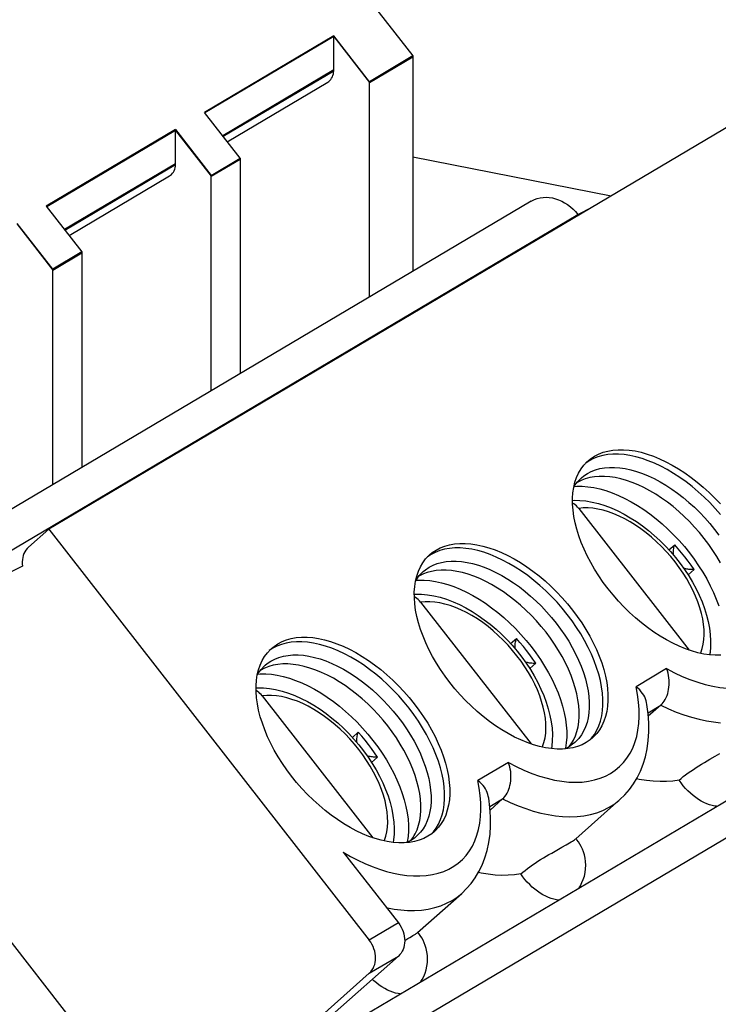
# Model space of a CAD drawing. Units: millimetres. Extents: x 0 to 841, y 0 to 594.
# Drawn here: x 681 to 686, y 490 to 496 of the extents above; entities that cross this region are included whole.
import ezdxf

# ---------------------------------------------------------------- set-up
doc = ezdxf.new("R2010")
doc.units = ezdxf.units.MM
doc.header["$LTSCALE"] = 46.255
doc.layers.add('GEOM_FEAT', color=7, linetype='CONTINUOUS')

msp = doc.modelspace()

# ---------------------------------------------------------------- linework, layer by layer
at = {"layer": 'GEOM_FEAT', "color": 3, "linetype": 'Continuous'}
for p, q in [((663.7964, 478.3617), (721.6714, 512.6467)), ((663.6618, 478.5046), (721.1618, 512.5673))]:
    msp.add_line(p, q, dxfattribs=at)
at = {"layer": 'GEOM_FEAT', "color": 7, "linetype": 'Continuous'}
for p, q in [((681.2635, 499.2161), (683.7626, 496.011)), ((683.2864, 496.1319), (682.5089, 495.6713)), ((683.2864, 496.1272), (682.5114, 495.6681)), ((683.2864, 495.9221), (683.2864, 496.1319)), ((683.5014, 495.8562), (683.2864, 496.1319)), ((683.2864, 496.1272), (683.5014, 495.8515)), ((686.5318, 496.1022), (681.5718, 493.1639)), ((683.7626, 496.011), (683.5014, 495.8562)), ((683.5014, 495.8515), (683.7626, 496.0063)), ((683.7626, 496.011), (683.7626, 494.7144)), ((683.2864, 495.9268), (682.6183, 495.531)), ((682.6208, 495.5278), (683.2864, 495.9221)), ((682.6463, 495.4951), (683.2508, 495.8532)), ((683.5014, 494.5596), (683.5014, 495.8562)), ((682.7239, 495.3956), (682.5089, 495.6713)), ((682.3339, 495.5676), (681.5564, 495.107)), ((682.3339, 495.5629), (681.5589, 495.1038)), ((682.3339, 495.3579), (682.3339, 495.5676)), ((682.3339, 495.5676), (682.5489, 495.2919)), ((682.3339, 495.5629), (682.5489, 495.2872)), ((682.3339, 495.3626), (681.6658, 494.9668)), ((681.6683, 494.9636), (682.3339, 495.3579)), ((682.5489, 495.2919), (682.7239, 495.3956)), ((682.5489, 495.2872), (682.7239, 495.3909)), ((682.7239, 495.3956), (682.7239, 494.099)), ((683.7626, 495.4044), (684.9561, 495.1687)), ((681.6938, 494.9308), (682.2983, 495.2889)), ((682.5489, 493.9954), (682.5489, 495.2919)), ((684.4755, 495.1367), (679.5155, 492.1984)), ((679.796, 492.1192), (684.756, 495.0575)), ((681.5564, 495.107), (681.7714, 494.8314)), ((684.756, 495.0575), (684.8431, 495.1018)), ((681.5964, 494.7277), (681.3814, 495.0034)), ((681.3814, 494.9987), (681.5964, 494.723)), ((681.7714, 494.8314), (681.5964, 494.7277)), ((681.5964, 494.723), (681.7714, 494.8267)), ((681.7714, 494.8314), (681.7714, 493.5348)), ((681.5964, 493.4311), (681.5964, 494.7277)), ((684.825, 493.575), (684.8041, 493.561)), ((684.7317, 493.4151), (684.7388, 493.4273)), ((684.7522, 493.444), (684.7504, 493.4428)), ((684.7616, 493.2886), (685.4268, 492.4354)), ((681.4494, 493.0552), (681.5718, 493.1639)), ((681.5718, 493.1639), (683.5008, 490.6899)), ((685.3042, 493.0387), (685.3391, 493.0697)), ((683.8725, 493.0108), (683.8516, 492.9968)), ((681.4129, 492.9411), (680.1016, 492.2746)), ((685.4195, 492.8884), (685.4555, 492.9204)), ((683.7792, 492.8508), (683.7863, 492.863)), ((683.7997, 492.8797), (683.7979, 492.8785)), ((683.8091, 492.7243), (684.4743, 491.8711)), ((684.3517, 492.4744), (684.3866, 492.5054)), ((682.92, 492.4465), (682.8991, 492.4325)), ((684.467, 492.3241), (684.503, 492.3561)), ((682.0208, 489.8132), (680.0918, 492.2871)), ((682.8267, 492.2866), (682.8338, 492.2987)), ((682.8472, 492.3155), (682.8454, 492.3143)), ((685.2904, 492.3241), (685.1064, 492.2151)), ((682.8566, 492.1601), (683.5218, 491.3069)), ((685.1785, 492.0585), (685.2554, 492.104)), ((685.2554, 492.104), (685.1803, 492.0374)), ((683.3992, 491.9102), (683.4341, 491.9412)), ((684.7245, 491.8687), (684.703, 491.8542)), ((684.7383, 491.88), (684.7245, 491.8687)), ((684.8272, 491.8935), (684.839, 491.9061)), ((683.5145, 491.7599), (683.5505, 491.7918)), ((684.7257, 491.848), (684.6954, 491.8427)), ((684.3379, 491.7599), (684.1539, 491.6509)), ((684.226, 491.4942), (684.3029, 491.5398)), ((684.3029, 491.5398), (684.2278, 491.4732)), ((684.7444, 491.3004), (685.0097, 491.5358)), ((683.8747, 491.3293), (683.8865, 491.3418)), ((683.7732, 491.2838), (683.7429, 491.2784)), ((683.772, 491.3044), (683.7505, 491.2899)), ((683.7858, 491.3157), (683.772, 491.3044)), ((684.6593, 491.2489), (684.6851, 491.2636)), ((683.3435, 491.2198), (683.6758, 490.7936)), ((683.7919, 490.7361), (684.0572, 490.9716)), ((683.6758, 490.7936), (683.5008, 490.6899)), ((683.7138, 490.6886), (683.7326, 490.6993)), ((683.6758, 490.5942), (683.2779, 490.2411)), ((683.5008, 490.4906), (683.6758, 490.5942)), ((683.5008, 490.4906), (683.1029, 490.1374))]:
    msp.add_line(p, q, dxfattribs=at)
for points in [[(683.2508, 495.8532), (683.2565, 495.857), (683.2632, 495.8626), (683.2691, 495.8692), (683.2743, 495.8765), (683.2786, 495.8846), (683.282, 495.8933), (683.2845, 495.9025), (683.2859, 495.9121), (683.2864, 495.9221)], [(682.2983, 495.2889), (682.304, 495.2927), (682.3107, 495.2984), (682.3166, 495.3049), (682.3218, 495.3123), (682.3261, 495.3203), (682.3295, 495.329), (682.332, 495.3382), (682.3334, 495.3478), (682.3339, 495.3579)], [(684.4754, 495.1367), (684.4787, 495.1386), (684.4947, 495.1464), (684.5114, 495.1526), (684.5289, 495.157), (684.5469, 495.1596), (684.5653, 495.1604), (684.584, 495.1593), (684.6029, 495.1565), (684.6217, 495.1519), (684.6404, 495.1455), (684.6588, 495.1375), (684.6768, 495.1278), (684.6943, 495.1165), (684.7111, 495.1037), (684.727, 495.0896), (684.7419, 495.0742), (684.756, 495.0575)], [(684.8556, 493.6022), (684.8807, 493.6153), (684.9076, 493.6258), (684.9362, 493.6337), (684.9665, 493.639), (684.9982, 493.6417), (685.0311, 493.6417), (685.0652, 493.6391), (685.1004, 493.6338), (685.1365, 493.626), (685.1733, 493.6155), (685.2107, 493.6025), (685.2485, 493.5871), (685.2866, 493.5692), (685.3247, 493.549), (685.3628, 493.5265), (685.4006, 493.5019), (685.438, 493.4752), (685.475, 493.4465), (685.5112, 493.416), (685.5466, 493.3838), (685.581, 493.35), (685.6141, 493.3149)], [(684.7316, 493.415), (684.739, 493.4455), (684.7487, 493.4741), (684.7609, 493.5009), (684.7754, 493.5257), (684.7922, 493.5483), (684.8112, 493.5687), (684.8177, 493.5746)], [(684.8177, 493.5746), (684.8323, 493.5866), (684.8556, 493.6022)], [(685.615, 493.2517), (685.5832, 493.288), (685.5501, 493.3231), (685.5159, 493.3567), (685.4806, 493.3888), (685.4444, 493.4193), (685.4076, 493.4479), (685.3701, 493.4746), (685.3323, 493.4992), (685.2942, 493.5217), (685.2561, 493.542), (685.218, 493.5598), (685.1802, 493.5753), (685.1428, 493.5883), (685.1059, 493.5988), (685.0698, 493.6067), (685.0346, 493.6119), (685.0005, 493.6145), (684.9675, 493.6145), (684.9358, 493.6118), (684.9056, 493.6065), (684.877, 493.5986), (684.85, 493.5881), (684.825, 493.575)], [(684.8134, 493.4984), (684.8368, 493.5105), (684.8619, 493.5203), (684.8886, 493.5277), (684.9168, 493.5327), (684.9463, 493.5352), (684.977, 493.5352), (685.0089, 493.5327), (685.0417, 493.5278), (685.0754, 493.5205), (685.1097, 493.5107), (685.1446, 493.4986), (685.1798, 493.4842), (685.2153, 493.4675), (685.2509, 493.4487), (685.2864, 493.4277), (685.3216, 493.4047), (685.3565, 493.3799), (685.3909, 493.3532), (685.4246, 493.3248), (685.4575, 493.2948), (685.4895, 493.2635), (685.5203, 493.2308), (685.5499, 493.1969), (685.5782, 493.162), (685.605, 493.1263)], [(684.7388, 493.4273), (684.7545, 493.4483), (684.7722, 493.4672), (684.7781, 493.4726)], [(684.7804, 493.4583), (684.7756, 493.4562), (684.7522, 493.444)], [(684.7781, 493.4726), (684.7919, 493.4839), (684.8134, 493.4984)], [(685.6142, 492.961), (685.5925, 492.9984), (685.569, 493.0355), (685.5438, 493.0719), (685.517, 493.1077), (685.4887, 493.1426), (685.4591, 493.1764), (685.4282, 493.2091), (685.3963, 493.2405), (685.3634, 493.2704), (685.3297, 493.2988), (685.2953, 493.3255), (685.2604, 493.3504), (685.2251, 493.3733), (685.1896, 493.3943), (685.1541, 493.4132), (685.1186, 493.4298), (685.0833, 493.4443), (685.0485, 493.4564), (685.0141, 493.4661), (684.9805, 493.4735), (684.9477, 493.4784), (684.9158, 493.4808), (684.885, 493.4808), (684.8555, 493.4783), (684.8274, 493.4734), (684.8007, 493.466), (684.7804, 493.4583)], [(685.6163, 492.4043), (685.5833, 492.4043), (685.5492, 492.4069), (685.514, 492.4121), (685.4779, 492.42), (685.4411, 492.4304), (685.4037, 492.4434), (685.3659, 492.4589), (685.3278, 492.4768), (685.2897, 492.497), (685.2517, 492.5195), (685.2138, 492.5441), (685.1764, 492.5708), (685.1394, 492.5994), (685.1032, 492.63), (685.0678, 492.6622), (685.0334, 492.6959), (685.0003, 492.7311), (684.9685, 492.7675), (684.9381, 492.8049), (684.9094, 492.8433), (684.8824, 492.8824), (684.8572, 492.9221), (684.8339, 492.9623), (684.8127, 493.0027), (684.7935, 493.0432), (684.7766, 493.0835), (684.762, 493.1236), (684.7497, 493.1632), (684.7397, 493.2022), (684.7322, 493.2405), (684.7271, 493.2778), (684.7245, 493.3141), (684.7244, 493.3492), (684.7268, 493.3829), (684.7316, 493.415)], [(684.7345, 493.42), (684.7498, 493.4213), (684.7828, 493.4213), (684.8169, 493.4187), (684.8521, 493.4134), (684.8882, 493.4055), (684.9251, 493.3951), (684.9625, 493.3821), (685.0003, 493.3666), (685.0384, 493.3487), (685.0765, 493.3285), (685.1146, 493.306), (685.1524, 493.2814), (685.1899, 493.2547), (685.2267, 493.2261), (685.2629, 493.1956), (685.2982, 493.1635), (685.3324, 493.1298), (685.3655, 493.0948), (685.3973, 493.0584), (685.4276, 493.021), (685.4564, 492.9827), (685.4834, 492.9436), (685.5087, 492.9038), (685.532, 492.8637), (685.5532, 492.8232), (685.5724, 492.7827), (685.5894, 492.7423), (685.604, 492.7021)], [(684.7245, 493.3365), (684.7333, 493.3371), (684.7683, 493.3365), (684.8046, 493.333), (684.8422, 493.3267), (684.8805, 493.3174), (684.9189, 493.3055), (684.9574, 493.2909), (684.9959, 493.2738), (685.0341, 493.2543), (685.0719, 493.2325), (685.1091, 493.2087), (685.1456, 493.1829), (685.1813, 493.1552), (685.216, 493.1258), (685.2498, 493.0948), (685.2823, 493.0624), (685.3135, 493.0286), (685.3433, 492.9936), (685.3716, 492.9576), (685.3983, 492.9205), (685.4233, 492.8827), (685.4464, 492.8442), (685.4676, 492.8052), (685.4868, 492.7657), (685.5038, 492.7261), (685.5186, 492.6862), (685.531, 492.6464), (685.5409, 492.607), (685.5484, 492.5681), (685.5532, 492.5296), (685.5553, 492.4921), (685.5548, 492.4562), (685.5517, 492.4217), (685.5492, 492.4069)], [(684.7616, 493.2886), (684.7549, 493.2965), (684.7478, 493.3036), (684.7403, 493.31), (684.7324, 493.3157), (684.7245, 493.3204)], [(685.4947, 492.4163), (685.4964, 492.4201), (685.5048, 492.4448), (685.511, 492.4712), (685.515, 492.4992), (685.5166, 492.5284), (685.516, 492.5589), (685.5131, 492.5905), (685.508, 492.6232), (685.5005, 492.6567), (685.4908, 492.6909), (685.479, 492.7255), (685.4651, 492.7604), (685.4491, 492.7954), (685.4312, 492.8304), (685.4114, 492.8651), (685.3899, 492.8994), (685.3667, 492.9331), (685.3419, 492.9662), (685.3158, 492.9983), (685.2883, 493.0295), (685.2597, 493.0595), (685.23, 493.0881), (685.1994, 493.1154), (685.1681, 493.1411), (685.1361, 493.165), (685.1037, 493.1872), (685.071, 493.2075), (685.0381, 493.2258), (685.0052, 493.242), (684.9727, 493.256), (684.9405, 493.2677), (684.9087, 493.2771), (684.8774, 493.2842), (684.847, 493.289), (684.8174, 493.2913), (684.789, 493.2912), (684.7616, 493.2886)], [(681.4494, 493.0552), (681.4411, 493.047), (681.4338, 493.0379), (681.4275, 493.0279), (681.4221, 493.017), (681.4177, 493.0055), (681.4145, 492.9934), (681.4124, 492.9808), (681.4114, 492.9678), (681.4116, 492.9546), (681.4129, 492.9411)], [(683.8652, 493.0103), (683.8798, 493.0224), (683.9031, 493.0379)], [(684.839, 491.9061), (684.8558, 491.9286), (684.8703, 491.9533), (684.8824, 491.98), (684.8922, 492.0087), (684.8996, 492.0392), (684.9045, 492.0713), (684.9069, 492.105), (684.9068, 492.1401), (684.9042, 492.1764), (684.8991, 492.2139), (684.8916, 492.2522), (684.8816, 492.2914), (684.8692, 492.3311), (684.8546, 492.3713), (684.8376, 492.4117), (684.8184, 492.4522), (684.7972, 492.4926), (684.7739, 492.5328), (684.7486, 492.5725), (684.7216, 492.6116), (684.6928, 492.65), (684.6625, 492.6874), (684.6307, 492.7237), (684.5976, 492.7588), (684.5634, 492.7925), (684.5281, 492.8246), (684.4919, 492.855), (684.4551, 492.8837), (684.4176, 492.9103), (684.3798, 492.935), (684.3417, 492.9575), (684.3036, 492.9777), (684.2655, 492.9956), (684.2277, 493.0111), (684.1903, 493.0241), (684.1534, 493.0345), (684.1173, 493.0424), (684.0821, 493.0477), (684.048, 493.0503), (684.015, 493.0503), (683.9833, 493.0476), (683.9531, 493.0423), (683.9245, 493.0343), (683.8975, 493.0238), (683.8725, 493.0108)], [(683.9031, 493.0379), (683.9282, 493.051), (683.9551, 493.0615), (683.9837, 493.0694), (684.014, 493.0748), (684.0457, 493.0774), (684.0786, 493.0775), (684.1127, 493.0748), (684.1479, 493.0696), (684.184, 493.0617), (684.2208, 493.0513), (684.2582, 493.0383), (684.296, 493.0228), (684.3341, 493.0049), (684.3722, 492.9847), (684.4103, 492.9622), (684.4481, 492.9376), (684.4855, 492.9109), (684.5225, 492.8823), (684.5587, 492.8517), (684.5941, 492.8195), (684.6285, 492.7858), (684.6616, 492.7506), (684.6934, 492.7142), (684.7238, 492.6768), (684.7525, 492.6384), (684.7795, 492.5993), (684.8047, 492.5596), (684.828, 492.5194), (684.8492, 492.479), (684.8684, 492.4385), (684.8853, 492.3982), (684.8999, 492.3581), (684.9122, 492.3185), (684.9222, 492.2795), (684.9297, 492.2413), (684.9348, 492.2039), (684.9374, 492.1676), (684.9375, 492.1325), (684.9351, 492.0988), (684.9303, 492.0667), (684.923, 492.0362), (684.9132, 492.0076), (684.9011, 491.9808), (684.8865, 491.956), (684.8697, 491.9334), (684.8507, 491.9131), (684.8443, 491.9071)], [(685.3315, 493.0075), (685.3314, 493.0085), (685.331, 493.0142), (685.3308, 493.0202), (685.331, 493.0265), (685.3314, 493.0329), (685.3322, 493.0397), (685.3334, 493.0468), (685.3349, 493.0541), (685.3368, 493.0618), (685.3391, 493.0697)], [(685.4555, 492.9204), (685.4379, 492.9462), (685.4195, 492.9717), (685.4004, 492.9968), (685.3806, 493.0216), (685.3601, 493.0459), (685.3391, 493.0697)], [(683.7791, 492.8508), (683.7865, 492.8812), (683.7962, 492.9099), (683.8084, 492.9367), (683.8229, 492.9614), (683.8397, 492.984), (683.8587, 493.0044), (683.8652, 493.0103)], [(683.8256, 492.9083), (683.8394, 492.9196), (683.8609, 492.9341)], [(683.8609, 492.9341), (683.8843, 492.9463), (683.9094, 492.9561), (683.9361, 492.9634), (683.9643, 492.9684), (683.9938, 492.9709), (684.0245, 492.9709), (684.0564, 492.9685), (684.0892, 492.9636), (684.1229, 492.9562), (684.1572, 492.9465), (684.1921, 492.9344), (684.2273, 492.9199), (684.2628, 492.9033), (684.2984, 492.8844), (684.3339, 492.8634), (684.3691, 492.8405), (684.404, 492.8156), (684.4384, 492.7889), (684.4721, 492.7605), (684.505, 492.7306), (684.537, 492.6992), (684.5678, 492.6665), (684.5974, 492.6327), (684.6257, 492.5978), (684.6525, 492.562), (684.6777, 492.5256), (684.7012, 492.4885), (684.7229, 492.4511), (684.7428, 492.4134), (684.7606, 492.3756), (684.7765, 492.338), (684.7901, 492.3005), (684.8017, 492.2635), (684.811, 492.227), (684.818, 492.1912), (684.8227, 492.1563), (684.8251, 492.1225), (684.8252, 492.0897), (684.823, 492.0583), (684.8184, 492.0284), (684.8116, 491.9999), (684.8025, 491.9732), (684.7911, 491.9483), (684.7776, 491.9253), (684.7619, 491.9043), (684.7442, 491.8854), (684.7383, 491.88)], [(685.4555, 492.9204), (685.4473, 492.9201), (685.4394, 492.9201), (685.4318, 492.9205), (685.4247, 492.9212), (685.4179, 492.9221), (685.4115, 492.9232), (685.4054, 492.9246), (685.3996, 492.9262), (685.3941, 492.928), (685.3925, 492.9287)], [(683.7863, 492.863), (683.802, 492.884), (683.8197, 492.9029), (683.8256, 492.9083)], [(683.8279, 492.894), (683.8231, 492.8919), (683.7997, 492.8797)], [(684.7244, 491.884), (684.7299, 491.894), (684.7412, 491.9189), (684.7503, 491.9456), (684.7572, 491.974), (684.7617, 492.004), (684.764, 492.0354), (684.7639, 492.0681), (684.7615, 492.102), (684.7567, 492.1369), (684.7497, 492.1726), (684.7404, 492.2091), (684.7289, 492.2462), (684.7152, 492.2836), (684.6994, 492.3213), (684.6815, 492.3591), (684.6617, 492.3967), (684.64, 492.4342), (684.6165, 492.4712), (684.5913, 492.5077), (684.5645, 492.5434), (684.5362, 492.5783), (684.5066, 492.6122), (684.4757, 492.6449), (684.4438, 492.6762), (684.4109, 492.7062), (684.3772, 492.7346), (684.3428, 492.7612), (684.3079, 492.7861), (684.2726, 492.8091), (684.2371, 492.83), (684.2016, 492.8489), (684.1661, 492.8656), (684.1308, 492.88), (684.096, 492.8921), (684.0616, 492.9019), (684.028, 492.9092), (683.9952, 492.9141), (683.9633, 492.9166), (683.9325, 492.9165), (683.903, 492.914), (683.8749, 492.9091), (683.8482, 492.9017), (683.8279, 492.894)], [(684.6954, 491.8427), (684.6638, 491.84), (684.6308, 491.84), (684.5967, 491.8426), (684.5615, 491.8479), (684.5254, 491.8557), (684.4886, 491.8662), (684.4512, 491.8792), (684.4134, 491.8947), (684.3753, 491.9125), (684.3372, 491.9328), (684.2992, 491.9552), (684.2613, 491.9798), (684.2239, 492.0065), (684.1869, 492.0352), (684.1507, 492.0657), (684.1153, 492.0979), (684.0809, 492.1317), (684.0478, 492.1668), (684.016, 492.2032), (683.9856, 492.2407), (683.9569, 492.279), (683.9299, 492.3182), (683.9047, 492.3579), (683.8814, 492.398), (683.8602, 492.4384), (683.841, 492.4789), (683.8241, 492.5193), (683.8095, 492.5593), (683.7972, 492.5989), (683.7872, 492.6379), (683.7797, 492.6762), (683.7746, 492.7136), (683.772, 492.7499), (683.7719, 492.7849), (683.7743, 492.8186), (683.7791, 492.8508)], [(683.782, 492.8557), (683.7973, 492.857), (683.8303, 492.857), (683.8644, 492.8544), (683.8996, 492.8492), (683.9357, 492.8413), (683.9726, 492.8308), (684.01, 492.8178), (684.0478, 492.8024), (684.0859, 492.7845), (684.124, 492.7642), (684.1621, 492.7418), (684.1999, 492.7171), (684.2374, 492.6904), (684.2742, 492.6618), (684.3104, 492.6314), (684.3457, 492.5992), (684.3799, 492.5656), (684.413, 492.5305), (684.4448, 492.4942), (684.4751, 492.4568), (684.5039, 492.4184), (684.5309, 492.3793), (684.5562, 492.3396), (684.5795, 492.2994), (684.6007, 492.259), (684.6199, 492.2185), (684.6369, 492.1781), (684.6515, 492.1379), (684.6639, 492.0982), (684.6739, 492.059), (684.6814, 492.0207), (684.6865, 491.9832), (684.6891, 491.9469), (684.6892, 491.9118), (684.6868, 491.8781), (684.6819, 491.8459), (684.6811, 491.8428)], [(683.772, 492.7722), (683.7808, 492.7728), (683.8158, 492.7722), (683.8521, 492.7688), (683.8897, 492.7624), (683.928, 492.7532), (683.9664, 492.7412), (684.0049, 492.7266), (684.0434, 492.7095), (684.0816, 492.69), (684.1194, 492.6683), (684.1566, 492.6444), (684.1931, 492.6186), (684.2288, 492.591), (684.2635, 492.5616), (684.2973, 492.5306), (684.3298, 492.4981), (684.361, 492.4644), (684.3908, 492.4294), (684.4191, 492.3933), (684.4458, 492.3563), (684.4708, 492.3185), (684.4939, 492.2799), (684.5151, 492.2409), (684.5343, 492.2015), (684.5513, 492.1618), (684.5661, 492.1219), (684.5785, 492.0822), (684.5884, 492.0427), (684.5959, 492.0038), (684.6007, 491.9653), (684.6028, 491.9279), (684.6023, 491.892), (684.5992, 491.8574), (684.5967, 491.8426)], [(683.8091, 492.7243), (683.8024, 492.7322), (683.7953, 492.7394), (683.7878, 492.7458), (683.7799, 492.7514), (683.772, 492.7561)], [(684.5422, 491.8521), (684.5439, 491.8558), (684.5523, 491.8806), (684.5585, 491.907), (684.5625, 491.9349), (684.5641, 491.9642), (684.5635, 491.9946), (684.5606, 492.0262), (684.5555, 492.0589), (684.548, 492.0925), (684.5383, 492.1267), (684.5265, 492.1613), (684.5126, 492.1962), (684.4966, 492.2312), (684.4787, 492.2661), (684.4589, 492.3008), (684.4374, 492.3351), (684.4142, 492.3689), (684.3894, 492.4019), (684.3633, 492.4341), (684.3358, 492.4652), (684.3072, 492.4952), (684.2775, 492.5239), (684.2469, 492.5511), (684.2156, 492.5768), (684.1836, 492.6008), (684.1512, 492.623), (684.1185, 492.6433), (684.0856, 492.6616), (684.0527, 492.6778), (684.0202, 492.6917), (683.988, 492.7034), (683.9562, 492.7129), (683.9249, 492.72), (683.8945, 492.7247), (683.8649, 492.727), (683.8365, 492.7269), (683.8091, 492.7243)], [(682.9506, 492.4737), (682.9757, 492.4868), (683.0026, 492.4973), (683.0312, 492.5052), (683.0615, 492.5105), (683.0932, 492.5132), (683.1261, 492.5132), (683.1602, 492.5106), (683.1954, 492.5053), (683.2315, 492.4975), (683.2683, 492.487), (683.3057, 492.474), (683.3435, 492.4585), (683.3816, 492.4407), (683.4197, 492.4204), (683.4578, 492.398), (683.4956, 492.3734), (683.533, 492.3467), (683.57, 492.318), (683.6062, 492.2875), (683.6416, 492.2553), (683.676, 492.2215), (683.7091, 492.1864), (683.7409, 492.15), (683.7713, 492.1125), (683.8, 492.0741), (683.827, 492.035), (683.8522, 491.9953), (683.8755, 491.9552), (683.8967, 491.9148), (683.9159, 491.8743), (683.9328, 491.8339), (683.9474, 491.7939), (683.9597, 491.7543), (683.9697, 491.7153), (683.9772, 491.677), (683.9823, 491.6396), (683.9849, 491.6033), (683.985, 491.5683), (683.9826, 491.5346), (683.9778, 491.5024), (683.9705, 491.472), (683.9607, 491.4433), (683.9486, 491.4165), (683.934, 491.3918), (683.9172, 491.3692), (683.8982, 491.3488), (683.8918, 491.3429)], [(684.379, 492.4432), (684.3789, 492.4442), (684.3785, 492.45), (684.3783, 492.456), (684.3785, 492.4622), (684.3789, 492.4687), (684.3797, 492.4755), (684.3809, 492.4825), (684.3824, 492.4898), (684.3843, 492.4975), (684.3866, 492.5054)], [(684.503, 492.3561), (684.4854, 492.3819), (684.467, 492.4074), (684.4479, 492.4326), (684.4281, 492.4573), (684.4076, 492.4816), (684.3866, 492.5054)], [(682.8266, 492.2865), (682.834, 492.317), (682.8437, 492.3456), (682.8559, 492.3724), (682.8704, 492.3972), (682.8872, 492.4198), (682.9062, 492.4401), (682.9127, 492.4461)], [(682.9127, 492.4461), (682.9273, 492.4581), (682.9506, 492.4737)], [(683.8865, 491.3418), (683.9033, 491.3643), (683.9178, 491.389), (683.9299, 491.4158), (683.9397, 491.4444), (683.9471, 491.4749), (683.952, 491.5071), (683.9544, 491.5407), (683.9543, 491.5758), (683.9517, 491.6122), (683.9466, 491.6496), (683.9391, 491.688), (683.9291, 491.7271), (683.9167, 491.7669), (683.9021, 491.807), (683.8851, 491.8475), (683.8659, 491.888), (683.8447, 491.9284), (683.8214, 491.9685), (683.7961, 492.0083), (683.7691, 492.0474), (683.7403, 492.0857), (683.71, 492.1232), (683.6782, 492.1595), (683.6451, 492.1945), (683.6109, 492.2282), (683.5756, 492.2603), (683.5394, 492.2908), (683.5026, 492.3194), (683.4651, 492.3461), (683.4273, 492.3707), (683.3892, 492.3932), (683.3511, 492.4134), (683.313, 492.4313), (683.2752, 492.4468), (683.2378, 492.4598), (683.2009, 492.4703), (683.1648, 492.4781), (683.1296, 492.4834), (683.0955, 492.486), (683.0625, 492.486), (683.0308, 492.4833), (683.0006, 492.478), (682.972, 492.4701), (682.945, 492.4596), (682.92, 492.4465)], [(682.9084, 492.3698), (682.9318, 492.382), (682.9569, 492.3918), (682.9836, 492.3992), (683.0118, 492.4041), (683.0413, 492.4066), (683.072, 492.4067), (683.1039, 492.4042), (683.1367, 492.3993), (683.1704, 492.392), (683.2047, 492.3822), (683.2396, 492.3701), (683.2748, 492.3557), (683.3103, 492.339), (683.3459, 492.3201), (683.3814, 492.2992), (683.4166, 492.2762), (683.4515, 492.2513), (683.4859, 492.2247), (683.5196, 492.1963), (683.5525, 492.1663), (683.5845, 492.135), (683.6153, 492.1023), (683.6449, 492.0684), (683.6732, 492.0335), (683.7, 491.9978), (683.7252, 491.9613), (683.7487, 491.9243), (683.7704, 491.8868), (683.7903, 491.8492), (683.8081, 491.8114), (683.824, 491.7737), (683.8376, 491.7363), (683.8492, 491.6992), (683.8585, 491.6627), (683.8655, 491.627), (683.8702, 491.5921), (683.8726, 491.5582), (683.8727, 491.5255), (683.8705, 491.4941), (683.8659, 491.4641), (683.8591, 491.4357), (683.85, 491.409), (683.8386, 491.384), (683.8251, 491.361), (683.8094, 491.34), (683.7917, 491.3211), (683.7858, 491.3157)], [(682.8338, 492.2987), (682.8495, 492.3197), (682.8672, 492.3386), (682.8731, 492.3441)], [(682.8754, 492.3298), (682.8706, 492.3276), (682.8472, 492.3155)], [(682.8731, 492.3441), (682.8869, 492.3554), (682.9084, 492.3698)], [(683.7719, 491.3197), (683.7774, 491.3297), (683.7887, 491.3546), (683.7978, 491.3813), (683.8047, 491.4097), (683.8092, 491.4397), (683.8115, 491.4711), (683.8114, 491.5038), (683.809, 491.5377), (683.8042, 491.5726), (683.7972, 491.6084), (683.7879, 491.6449), (683.7764, 491.6819), (683.7627, 491.7194), (683.7469, 491.757), (683.729, 491.7948), (683.7092, 491.8325), (683.6875, 491.8699), (683.664, 491.9069), (683.6388, 491.9434), (683.612, 491.9792), (683.5837, 492.014), (683.5541, 492.0479), (683.5232, 492.0806), (683.4913, 492.112), (683.4584, 492.1419), (683.4247, 492.1703), (683.3903, 492.197), (683.3554, 492.2219), (683.3201, 492.2448), (683.2846, 492.2658), (683.2491, 492.2847), (683.2136, 492.3013), (683.1783, 492.3158), (683.1435, 492.3279), (683.1091, 492.3376), (683.0755, 492.345), (683.0427, 492.3499), (683.0108, 492.3523), (682.98, 492.3523), (682.9505, 492.3498), (682.9224, 492.3448), (682.8957, 492.3374), (682.8754, 492.3298)], [(684.503, 492.3561), (684.4948, 492.3558), (684.4869, 492.3559), (684.4793, 492.3562), (684.4722, 492.3569), (684.4654, 492.3578), (684.459, 492.359), (684.4529, 492.3604), (684.4471, 492.362), (684.4416, 492.3638), (684.44, 492.3644)], [(683.7429, 491.2784), (683.7113, 491.2758), (683.6783, 491.2757), (683.6442, 491.2784), (683.609, 491.2836), (683.5729, 491.2915), (683.5361, 491.3019), (683.4987, 491.3149), (683.4609, 491.3304), (683.4228, 491.3483), (683.3847, 491.3685), (683.3467, 491.391), (683.3088, 491.4156), (683.2714, 491.4423), (683.2344, 491.4709), (683.1982, 491.5015), (683.1628, 491.5337), (683.1284, 491.5674), (683.0953, 491.6026), (683.0635, 491.639), (683.0331, 491.6764), (683.0044, 491.7148), (682.9774, 491.7539), (682.9522, 491.7936), (682.9289, 491.8338), (682.9077, 491.8742), (682.8885, 491.9147), (682.8716, 491.955), (682.857, 491.9951), (682.8447, 492.0347), (682.8347, 492.0737), (682.8272, 492.1119), (682.8221, 492.1493), (682.8195, 492.1856), (682.8194, 492.2207), (682.8218, 492.2544), (682.8266, 492.2865)], [(682.8295, 492.2915), (682.8448, 492.2928), (682.8778, 492.2928), (682.9119, 492.2902), (682.9471, 492.2849), (682.9832, 492.277), (683.0201, 492.2666), (683.0575, 492.2536), (683.0953, 492.2381), (683.1334, 492.2202), (683.1715, 492.2), (683.2096, 492.1775), (683.2474, 492.1529), (683.2849, 492.1262), (683.3217, 492.0975), (683.3579, 492.0671), (683.3932, 492.035), (683.4274, 492.0013), (683.4605, 491.9662), (683.4923, 491.9299), (683.5226, 491.8925), (683.5514, 491.8542), (683.5784, 491.815), (683.6037, 491.7753), (683.627, 491.7352), (683.6482, 491.6947), (683.6674, 491.6542), (683.6844, 491.6138), (683.699, 491.5736), (683.7114, 491.5339), (683.7214, 491.4948), (683.7289, 491.4564), (683.734, 491.419), (683.7366, 491.3826), (683.7367, 491.3475), (683.7343, 491.3138), (683.7294, 491.2817), (683.7286, 491.2786)], [(685.2554, 492.104), (685.2629, 492.1114), (685.2701, 492.1198), (685.2767, 492.1291), (685.2827, 492.1393), (685.2883, 492.1503), (685.293, 492.162), (685.297, 492.1738), (685.3002, 492.186), (685.3028, 492.199), (685.3047, 492.2125), (685.3059, 492.2267), (685.3061, 492.2411), (685.3056, 492.2548), (685.3043, 492.2685), (685.3022, 492.2825), (685.2992, 492.2965), (685.2952, 492.3104), (685.2904, 492.3241)], [(685.2904, 492.3241), (685.3375, 492.2994), (685.3844, 492.2774), (685.4311, 492.2582), (685.4774, 492.2418), (685.523, 492.2284), (685.5678, 492.2179), (685.6115, 492.2104), (685.6542, 492.206)], [(682.8195, 492.208), (682.8283, 492.2086), (682.8633, 492.208), (682.8996, 492.2045), (682.9372, 492.1982), (682.9755, 492.1889), (683.0139, 492.177), (683.0524, 492.1624), (683.0909, 492.1453), (683.1291, 492.1258), (683.1669, 492.104), (683.2041, 492.0802), (683.2406, 492.0544), (683.2763, 492.0267), (683.311, 491.9973), (683.3448, 491.9663), (683.3773, 491.9339), (683.4085, 491.9001), (683.4383, 491.8651), (683.4666, 491.829), (683.4933, 491.792), (683.5183, 491.7542), (683.5414, 491.7157), (683.5626, 491.6766), (683.5818, 491.6372), (683.5988, 491.5976), (683.6136, 491.5577), (683.626, 491.5179), (683.6359, 491.4785), (683.6434, 491.4395), (683.6482, 491.4011), (683.6503, 491.3636), (683.6498, 491.3277), (683.6467, 491.2931), (683.6442, 491.2784)], [(684.7017, 491.6417), (684.7427, 491.6403), (684.7821, 491.6419), (684.82, 491.6465), (684.8562, 491.654), (684.8906, 491.6644), (684.923, 491.6778), (684.9534, 491.6939), (684.9815, 491.7129), (685.0074, 491.7345), (685.0309, 491.7588), (685.052, 491.7856), (685.0705, 491.8149), (685.0864, 491.8465), (685.0997, 491.8803), (685.1103, 491.9163), (685.1181, 491.9542), (685.1231, 491.994), (685.1254, 492.0354), (685.1248, 492.0784), (685.1215, 492.1228), (685.1153, 492.1683), (685.1064, 492.2151)], [(685.1698, 492.1209), (685.1675, 492.1312), (685.1638, 492.1426), (685.1589, 492.1538), (685.1531, 492.1645), (685.1463, 492.1748), (685.1382, 492.1853), (685.1288, 492.1956), (685.1182, 492.2056), (685.1064, 492.2151)], [(682.8566, 492.1601), (682.8499, 492.168), (682.8428, 492.1751), (682.8353, 492.1815), (682.8274, 492.1872), (682.8195, 492.1919)], [(683.5897, 491.2878), (683.5914, 491.2916), (683.5998, 491.3163), (683.606, 491.3427), (683.61, 491.3706), (683.6116, 491.3999), (683.611, 491.4304), (683.6081, 491.4619), (683.603, 491.4947), (683.5955, 491.5282), (683.5858, 491.5624), (683.574, 491.597), (683.5601, 491.6319), (683.5441, 491.6669), (683.5262, 491.7019), (683.5064, 491.7366), (683.4849, 491.7709), (683.4617, 491.8046), (683.4369, 491.8377), (683.4108, 491.8698), (683.3833, 491.901), (683.3547, 491.931), (683.325, 491.9596), (683.2944, 491.9869), (683.2631, 492.0125), (683.2311, 492.0365), (683.1987, 492.0587), (683.166, 492.079), (683.1331, 492.0973), (683.1002, 492.1135), (683.0677, 492.1275), (683.0355, 492.1392), (683.0037, 492.1486), (682.9724, 492.1557), (682.942, 492.1605), (682.9124, 492.1628), (682.884, 492.1626), (682.8566, 492.1601)], [(685.0097, 491.5358), (685.0392, 491.5645), (685.0665, 491.596), (685.0912, 491.6301), (685.1134, 491.667), (685.1328, 491.7066), (685.1493, 491.7489), (685.1628, 491.7939), (685.1731, 491.8414), (685.1799, 491.8913), (685.1833, 491.9433), (685.1831, 491.997), (685.1793, 492.0522), (685.1719, 492.1084), (685.1698, 492.1209)], [(685.2554, 492.104), (685.3022, 492.0822), (685.3487, 492.0627), (685.3949, 492.0457), (685.4406, 492.0312), (685.4856, 492.0192), (685.5299, 492.0098), (685.5734, 492.003), (685.6158, 491.9988)], [(683.4265, 491.879), (683.4264, 491.88), (683.426, 491.8857), (683.4258, 491.8917), (683.426, 491.8979), (683.4264, 491.9044), (683.4272, 491.9112), (683.4284, 491.9183), (683.4299, 491.9256), (683.4318, 491.9332), (683.4341, 491.9412)], [(683.5505, 491.7918), (683.5329, 491.8177), (683.5145, 491.8432), (683.4954, 491.8683), (683.4756, 491.8931), (683.4551, 491.9174), (683.4341, 491.9412)], [(684.703, 491.8542), (684.6796, 491.842), (684.6774, 491.8412)], [(684.7048, 491.8554), (684.7163, 491.8709), (684.7244, 491.884)], [(684.8063, 491.8795), (684.7812, 491.8664), (684.7543, 491.8559), (684.7257, 491.848)], [(684.8443, 491.9071), (684.8296, 491.8951), (684.8063, 491.8795)], [(683.5505, 491.7918), (683.5423, 491.7916), (683.5344, 491.7916), (683.5268, 491.792), (683.5197, 491.7926), (683.5129, 491.7936), (683.5065, 491.7947), (683.5004, 491.7961), (683.4946, 491.7977), (683.4891, 491.7995), (683.4875, 491.8002)], [(685.5512, 491.7788), (685.5827, 491.7967), (685.6118, 491.8132)], [(684.3029, 491.5398), (684.3104, 491.5472), (684.3176, 491.5555), (684.3242, 491.5648), (684.3302, 491.575), (684.3358, 491.5861), (684.3405, 491.5978), (684.3445, 491.6095), (684.3477, 491.6217), (684.3503, 491.6347), (684.3522, 491.6483), (684.3534, 491.6625), (684.3536, 491.6768), (684.3531, 491.6905), (684.3518, 491.7042), (684.3497, 491.7182), (684.3467, 491.7322), (684.3427, 491.7462), (684.3379, 491.7599)], [(684.3379, 491.7599), (684.385, 491.7351), (684.4319, 491.7132), (684.4786, 491.6939), (684.5249, 491.6776), (684.5705, 491.6641), (684.6153, 491.6536), (684.659, 491.6462), (684.7017, 491.6417)], [(685.3651, 491.6529), (685.3776, 491.6636), (685.3909, 491.6744), (685.405, 491.6854), (685.42, 491.6963), (685.4355, 491.7072), (685.4515, 491.718), (685.4679, 491.7287), (685.4846, 491.7392), (685.5014, 491.7495), (685.5182, 491.7596), (685.5348, 491.7694), (685.5512, 491.7788)], [(683.7663, 491.0765), (683.806, 491.0764), (683.8441, 491.079), (683.8807, 491.0846), (683.9156, 491.093), (683.9487, 491.1041), (683.9799, 491.1181), (684.0091, 491.1348), (684.0361, 491.1541), (684.0609, 491.176), (684.0834, 491.2004), (684.1035, 491.2272), (684.1212, 491.2564), (684.1364, 491.2878), (684.149, 491.3214), (684.159, 491.3569), (684.1663, 491.3944), (684.171, 491.4335), (684.1729, 491.4743), (684.1722, 491.5166), (684.1688, 491.5602), (684.1627, 491.605), (684.1539, 491.6509)], [(684.2173, 491.5566), (684.215, 491.567), (684.2113, 491.5783), (684.2064, 491.5896), (684.2006, 491.6002), (684.1938, 491.6106), (684.1857, 491.621), (684.1763, 491.6313), (684.1657, 491.6413), (684.1539, 491.6509)], [(685.3651, 491.6529), (685.3282, 491.6475), (685.2901, 491.6445), (685.2507, 491.6441), (685.2101, 491.6462), (685.1685, 491.6507), (685.1259, 491.6578), (685.1099, 491.6613)], [(685.5915, 491.4957), (685.5798, 491.4971), (685.5642, 491.5003), (685.5481, 491.505), (685.5318, 491.5111), (685.5153, 491.5186), (685.4987, 491.5274), (685.4821, 491.5374), (685.4658, 491.5487), (685.4497, 491.561), (685.434, 491.5743), (685.4188, 491.5886), (685.4042, 491.6037), (685.3904, 491.6195), (685.3773, 491.6359), (685.3651, 491.6529)], [(684.0572, 490.9716), (684.0867, 491.0002), (684.114, 491.0317), (684.1387, 491.0659), (684.1609, 491.1027), (684.1803, 491.1424), (684.1968, 491.1847), (684.2103, 491.2297), (684.2206, 491.2772), (684.2274, 491.3271), (684.2308, 491.3791), (684.2306, 491.4328), (684.2268, 491.488), (684.2194, 491.5442), (684.2173, 491.5566)], [(684.3029, 491.5398), (684.3497, 491.5179), (684.3962, 491.4985), (684.4424, 491.4815), (684.4881, 491.467), (684.5331, 491.455), (684.5774, 491.4455), (684.6209, 491.4387), (684.6633, 491.4345)], [(684.6633, 491.4345), (684.7081, 491.4329), (684.7514, 491.4344), (684.7932, 491.439), (684.8332, 491.4466), (684.8713, 491.4573), (684.9075, 491.4711), (684.9415, 491.4878), (684.9733, 491.5074), (685.0027, 491.5298), (685.0097, 491.5358)], [(683.7523, 491.2911), (683.7638, 491.3067), (683.7719, 491.3197)], [(683.8918, 491.3429), (683.8771, 491.3308), (683.8538, 491.3152)], [(683.7505, 491.2899), (683.7271, 491.2778), (683.7249, 491.2769)], [(683.8538, 491.3152), (683.8287, 491.3022), (683.8018, 491.2917), (683.7732, 491.2838)], [(684.6851, 491.2636), (684.6965, 491.2701), (684.7068, 491.2762)], [(684.7068, 491.2762), (684.716, 491.2817), (684.7239, 491.2866), (684.7307, 491.2908), (684.7361, 491.2944), (684.7403, 491.2973), (684.7432, 491.2994), (684.7444, 491.3004)], [(684.764, 491.0054), (684.7715, 491.0175), (684.781, 491.0362), (684.789, 491.0558), (684.7954, 491.0762), (684.8, 491.0973), (684.8028, 491.1191), (684.8037, 491.141), (684.8027, 491.163), (684.7999, 491.1841), (684.7956, 491.2036), (684.7901, 491.2216), (684.7838, 491.2381), (684.7767, 491.2535), (684.7687, 491.268), (684.76, 491.2817), (684.7506, 491.2944), (684.7451, 491.3012)], [(683.3435, 491.2198), (683.3873, 491.1945), (683.431, 491.1716), (683.4747, 491.151), (683.5182, 491.1328), (683.5613, 491.117), (683.6039, 491.1037), (683.6458, 491.093), (683.687, 491.0849), (683.7271, 491.0794), (683.7663, 491.0765)], [(684.4126, 491.0887), (684.4251, 491.0994), (684.4384, 491.1102), (684.4525, 491.1211), (684.4675, 491.132), (684.483, 491.143), (684.499, 491.1538), (684.5154, 491.1645), (684.5321, 491.175), (684.5489, 491.1853), (684.5657, 491.1953), (684.5823, 491.2051), (684.5987, 491.2146)], [(684.5987, 491.2146), (684.6302, 491.2325), (684.6593, 491.2489)], [(684.4126, 491.0887), (684.3757, 491.0832), (684.3376, 491.0803), (684.2982, 491.0798), (684.2576, 491.0819), (684.216, 491.0865), (684.1734, 491.0935), (684.1574, 491.097)], [(684.639, 490.9314), (684.6273, 490.9328), (684.6117, 490.9361), (684.5956, 490.9408), (684.5793, 490.9469), (684.5628, 490.9544), (684.5462, 490.9631), (684.5296, 490.9732), (684.5133, 490.9844), (684.4972, 490.9967), (684.4815, 491.01), (684.4663, 491.0243), (684.4517, 491.0394), (684.4379, 491.0553), (684.4248, 491.0717), (684.4126, 491.0887)], [(683.7305, 490.8692), (683.7738, 490.8689), (683.8157, 490.8716), (683.856, 490.8772), (683.8945, 490.8858), (683.9312, 490.8974), (683.966, 490.9118), (683.9987, 490.929), (684.0292, 490.9491), (684.0572, 490.9716)], [(683.6041, 490.8855), (683.6096, 490.8843), (683.6508, 490.8769), (683.6911, 490.8719), (683.7305, 490.8692)], [(683.6758, 490.7936), (683.6844, 490.7816), (683.692, 490.769), (683.6985, 490.7558), (683.704, 490.7422), (683.7083, 490.7284), (683.7114, 490.7144), (683.7132, 490.7003), (683.7139, 490.6864), (683.7132, 490.6727), (683.7114, 490.6594), (683.7083, 490.6466), (683.704, 490.6345), (683.6985, 490.623), (683.692, 490.6125), (683.6844, 490.6029), (683.6758, 490.5942)], [(683.7543, 490.712), (683.7635, 490.7174), (683.7714, 490.7223), (683.7782, 490.7266), (683.7836, 490.7301), (683.7878, 490.733), (683.7907, 490.7352), (683.7919, 490.7361)], [(683.8115, 490.4412), (683.819, 490.4533), (683.8285, 490.472), (683.8365, 490.4916), (683.8429, 490.512), (683.8475, 490.5331), (683.8503, 490.5548), (683.8512, 490.5768), (683.8502, 490.5987), (683.8474, 490.6198), (683.8431, 490.6393), (683.8376, 490.6574), (683.8313, 490.6739), (683.8242, 490.6892), (683.8162, 490.7037), (683.8075, 490.7174), (683.7981, 490.7301), (683.7926, 490.737)], [(683.5008, 490.4906), (683.5094, 490.4992), (683.517, 490.5088), (683.5235, 490.5194), (683.529, 490.5308), (683.5333, 490.543), (683.5364, 490.5558), (683.5382, 490.5691), (683.5389, 490.5827), (683.5382, 490.5967), (683.5364, 490.6107), (683.5333, 490.6247), (683.529, 490.6386), (683.5235, 490.6522), (683.517, 490.6653), (683.5094, 490.6779), (683.5008, 490.6899)], [(683.7326, 490.6993), (683.744, 490.7059), (683.7543, 490.712)], [(683.6865, 490.3671), (683.6748, 490.3685), (683.6592, 490.3718), (683.6431, 490.3765), (683.6268, 490.3826), (683.6103, 490.3901), (683.5937, 490.3989), (683.5771, 490.4089), (683.5608, 490.4201), (683.5447, 490.4325), (683.529, 490.4458), (683.5191, 490.4551)]]:
    msp.add_lwpolyline(points, dxfattribs=at)

doc.saveas('drawing.dxf')
